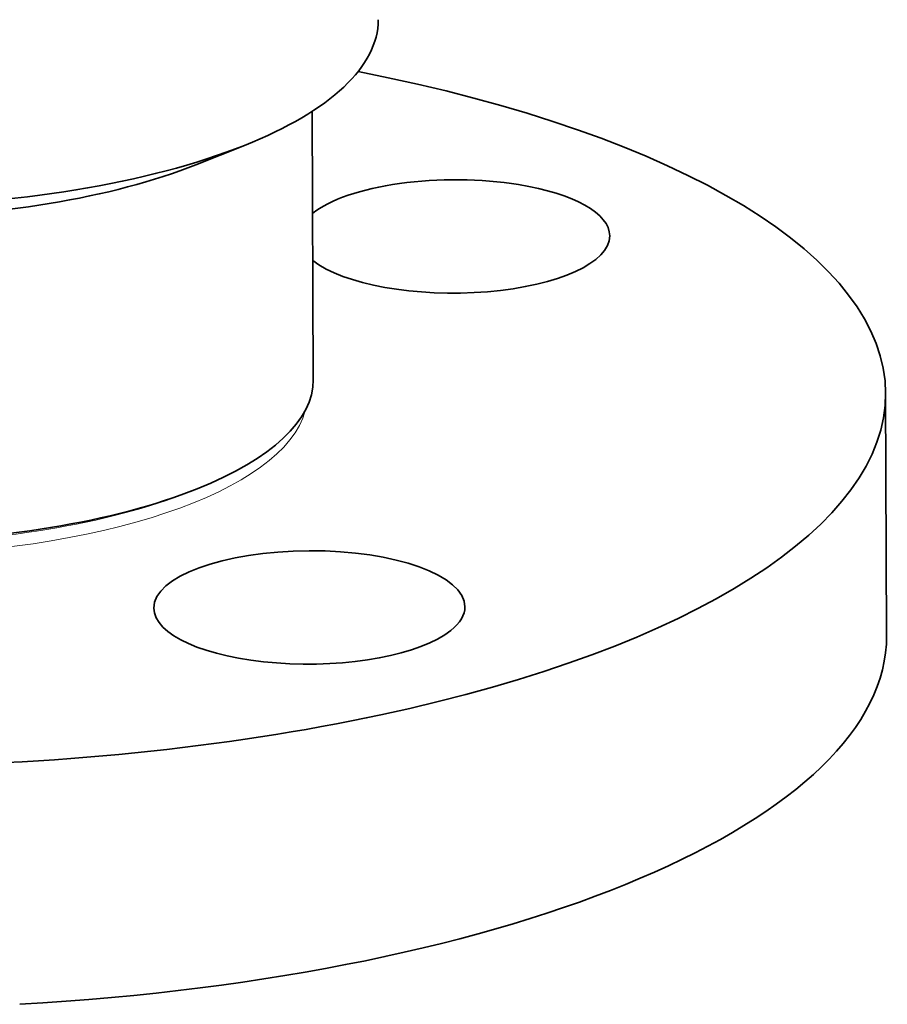
# Model space of a CAD drawing. Extents: x 0 to 10.8, y 0 to 8.3.
# Drawn here: x 8.6 to 9.4, y 3.2 to 4.1 of the extents above; entities that cross this region are included whole.
import ezdxf

# ---------------------------------------------------------------- set-up
doc = ezdxf.new("R2010")
doc.units = 0
doc.header["$MEASUREMENT"] = 0
doc.layers.get('0').update_dxf_attribs({"lineweight": 13})

msp = doc.modelspace()

# ---------------------------------------------------------------- linework, layer by layer
at = {"color": 7, "lineweight": 35, "ltscale": 0.006219}
msp.add_line((8.84978, 3.98521), (8.85075, 3.73645), dxfattribs=at)
at = {"color": 7, "lineweight": 35, "ltscale": 0.001215}
msp.add_line((8.74194, 3.93562), (8.78707, 3.95366), dxfattribs=at)
at = {"color": 7, "lineweight": 35, "ltscale": 0.005616}
msp.add_line((9.38132, 3.72385), (9.3822, 3.49922), dxfattribs=at)
at = {"color": 7, "lineweight": 35, "ltscale": 0.000170871}
msp.add_line((8.73676, 3.63274), (8.74311, 3.63527), dxfattribs=at)
at = {"color": 7, "lineweight": 35, "ltscale": 0.03937}
for centre, major_axis, start_param, end_param in [((8.44195, 4.06827), (-0.46901, -0.00183), 2.396303, 3.141589), ((8.44331, 3.72019), (-0.93802, -0.00367), 3.141589, 4.211896), ((8.44195, 4.06827), (-0.46901, -0.00183), 0.74529, 2.396303), ((8.44207, 4.03521), (-0.4075, -0.00159), 0.74529, 2.396303), ((8.98138, 3.86925), (-0.14416, -0.00056), 4.284003, 5.855021), ((8.98138, 3.86925), (-0.14416, -0.00056), 3.141593, 4.284003), ((8.98138, 3.86925), (-0.14416, -0.00056), 0.428198, 3.141593), ((8.44325, 3.73486), (-0.4075, -0.00159), 2.396303, 3.141589), ((8.44331, 3.72019), (-0.93802, -0.00367), 6.283181, 9.424774), ((8.44325, 3.73486), (-0.4075, -0.00159), 0.74529, 2.396303), ((8.84714, 3.52538), (-0.14416, -0.00056), 3.141593, 6.283185), ((8.84714, 3.52538), (-0.14416, -0.00056), 6.283185, 8.996392), ((8.84714, 3.52538), (-0.14416, -0.00056), 2.713207, 3.141593), ((8.44418, 3.49556), (0.93802, 0.00367), 4.854799, 6.283181)]:
    msp.add_ellipse(centre, major_axis=major_axis, ratio=0.364583, start_param=start_param, end_param=end_param, dxfattribs=at)
at = {"color": 7, "lineweight": 13, "ltscale": 0.03937}
for centre, major_axis, start_param, end_param in [((8.44331, 3.72019), (-0.40173, -0.00157), 0.094399, 3.047194), ((8.44327, 3.73021), (-0.39885, -0.00156), 0.745251, 2.396303)]:
    msp.add_ellipse(centre, major_axis=major_axis, ratio=0.364583, start_param=start_param, end_param=end_param, dxfattribs=at)

doc.saveas('drawing.dxf')
